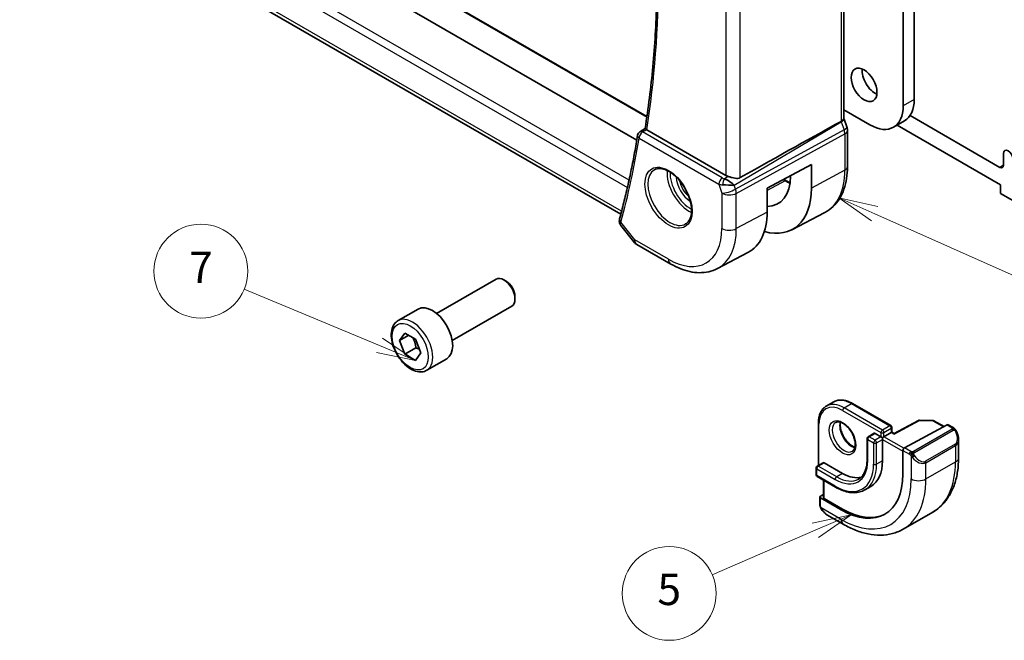
# Model space of a CAD drawing. Units: millimetres. Extents: x 0 to 2972, y 0 to 562.
# Drawn here: x 337 to 431, y 97 to 156 of the extents above; entities that cross this region are included whole.
import ezdxf

# ---------------------------------------------------------------- set-up
doc = ezdxf.new("R2010")
doc.units = ezdxf.units.MM
doc.header["$LTSCALE"] = 1.5
for name, color, linetype, lineweight in [('Symbol (TK)', 100, 'Continuous', 18), ('Visible (ISO)', 7, 'Continuous', 35), ('Visible Narrow (ISO)', 7, 'Continuous', 25)]:
    doc.layers.add(name, color=color, linetype=linetype, lineweight=lineweight)
doc.styles.add('Note Text (TK2)', font='txt')

# ---------------------------------------------------------------- blocks, each defined once
blk = doc.blocks.new('バルーン4')
at = {"layer": 'Symbol (TK)', "color": 100}
for p, q in [((293.613, 99.758), (291.329, 100.775)), ((293.816, 100.215), (291.329, 100.775)), ((291.329, 100.775), (293.41, 99.301)), ((293.613, 99.758), (314.236, 90.572))]:
    blk.add_line(p, q, dxfattribs=at)
at = {"layer": 'Symbol (TK)'}
blk.add_circle((316.966, 89.356), 3, dxfattribs=at)
at = {"layer": 'Symbol (TK)', "color": 7, "insert": (316.966, 89.339), "char_height": 2, "attachment_point": 5, "style": 'Note Text (TK2)'}
blk.add_mtext('4', dxfattribs=at)
blk = doc.blocks.new('バルーン6')
at = {"layer": 'Symbol (TK)', "color": 100}
for p, q in [((292.11, 80.523), (289.617, 79.99)), ((289.815, 79.531), (292.11, 80.523)), ((290.014, 79.072), (292.11, 80.523)), ((289.815, 79.531), (283.23, 76.682))]:
    blk.add_line(p, q, dxfattribs=at)
at = {"layer": 'Symbol (TK)'}
blk.add_circle((280.486, 75.495), 3, dxfattribs=at)
at = {"layer": 'Symbol (TK)', "color": 7, "insert": (280.486, 75.489), "char_height": 2, "attachment_point": 5, "style": 'Note Text (TK2)'}
blk.add_mtext('5', dxfattribs=at)
blk = doc.blocks.new('バルーン7')
at = {"layer": 'Symbol (TK)', "color": 100}
for p, q in [((261.975, 91.344), (253.334, 94.941)), ((261.975, 91.344), (264.283, 90.383)), ((264.283, 90.383), (262.167, 91.806)), ((261.783, 90.882), (264.283, 90.383))]:
    blk.add_line(p, q, dxfattribs=at)
at = {"layer": 'Symbol (TK)'}
blk.add_circle((250.572, 96.091), 3, dxfattribs=at)
at = {"layer": 'Symbol (TK)', "color": 7, "insert": (250.572, 96.073), "char_height": 2, "attachment_point": 5, "style": 'Note Text (TK2)'}
blk.add_mtext('7', dxfattribs=at)

msp = doc.modelspace()

# ---------------------------------------------------------------- linework, layer by layer
at = {"layer": 'Visible (ISO)'}
for p, q in [((421.3991, 147.9965), (421.4013, 183.7696)), ((422.4619, 183.3875), (422.4597, 148.6088)), ((415.7092, 146.7804), (415.7112, 178.6318)), ((395.8722, 144.6908), (340.656, 176.5745)), ((396.8432, 146.9539), (346.2563, 176.1645)), ((394.3431, 137.5924), (337.8711, 170.2012)), ((415.7093, 147.6077), (418.2169, 146.1598)), ((415.7428, 146.7224), (416.0037, 145.9689)), ((421.5278, 146.5491), (420.4671, 145.9367)), ((430.6581, 142.0851), (422.0562, 147.0513)), ((396.1759, 145.5031), (396.6712, 145.827)), ((404.4009, 141.3171), (396.834, 145.6865)), ((416.0627, 145.6254), (416.0625, 142.1495)), ((420.8128, 146.1363), (430.7354, 140.4075)), ((431.0117, 143.4016), (431.0117, 142.2892)), ((408.3643, 140.0901), (412.6088, 142.3753)), ((412.6088, 142.3753), (412.6086, 140.0892)), ((409.9507, 140.9442), (410.1851, 140.8089)), ((410.6093, 141.2436), (410.6093, 141.2988)), ((408.3642, 137.804), (408.3643, 140.0901)), ((430.7354, 140.4075), (430.7354, 139.591)), ((430.7354, 139.591), (432.8567, 138.3662)), ((410.7269, 136.1084), (413.8929, 137.7601)), ((394.3484, 136.5242), (395.5971, 134.938)), ((395.8828, 134.6906), (399.1198, 132.8214)), ((403.6052, 132.3931), (406.527, 133.9174)), ((376.6881, 128.0791), (382.3898, 131.371)), ((383.3567, 131.1715), (383.1398, 131.2967)), ((384.2005, 129.71), (384.2005, 129.4596)), ((373.0015, 127.394), (374.9107, 128.4963)), ((378.1881, 125.481), (383.8898, 128.7729)), ((373.1437, 125.4792), (373.654, 126.2052)), ((374.0276, 125.9895), (373.1437, 125.4792)), ((373.654, 126.2052), (374.6746, 125.6159)), ((374.6746, 125.6159), (375.185, 124.3007)), ((373.654, 124.1639), (373.1437, 125.4792)), ((374.7147, 124.7763), (373.654, 124.1639)), ((374.6746, 123.5747), (373.654, 124.1639)), ((375.185, 124.3007), (374.6746, 123.5747)), ((375.7515, 122.6308), (377.6607, 123.7331)), ((414.0354, 119.1955), (414.7425, 119.6038)), ((416.5427, 119.4452), (420.2197, 117.322)), ((413.2727, 117.5576), (413.2724, 113.509)), ((420.3197, 117.1488), (420.3196, 116.6927)), ((422.8686, 117.8164), (420.5424, 116.5641)), ((421.5211, 115.1964), (425.6192, 117.4027)), ((422.9654, 117.8403), (424.2423, 117.8274)), ((424.3403, 117.8006), (425.3139, 117.2384)), ((425.7227, 117.4106), (426.1916, 117.1398)), ((417.9397, 116.0874), (417.9396, 114.0463)), ((418.6054, 116.5872), (418.0397, 116.2606)), ((418.7054, 116.5773), (419.2711, 116.2507)), ((420.261, 116.6589), (419.5539, 116.2507)), ((420.5424, 116.5641), (420.3196, 116.6927)), ((419.4125, 116.0057), (419.4124, 113.9645)), ((426.7057, 115.9925), (426.7056, 114.25)), ((421.3746, 112.6682), (421.3747, 114.9543)), ((413.0603, 113.2711), (413.0603, 112.618)), ((413.726, 113.7709), (413.1603, 113.4443)), ((413.826, 113.761), (415.5938, 112.7402)), ((413.1603, 112.4447), (414.928, 111.424)), ((413.7673, 112.0942), (413.7672, 110.4265)), ((418.294, 111.4929), (417.7283, 111.1663)), ((413.4136, 109.7639), (413.4137, 110.4731)), ((413.4723, 110.5507), (413.7673, 110.7091)), ((413.4723, 110.3931), (415.4522, 109.2498)), ((415.5936, 109.3258), (413.8258, 110.3466)), ((415.6592, 107.8736), (414.1378, 108.752)), ((421.4097, 107.4027), (424.2381, 109.0357))]:
    msp.add_line(p, q, dxfattribs=at)
for centre, radius, start, end in [((396.4435, 145.0809), 0.5, 123.175155, 170.776739), ((396.3828, 135.5566), 1, 218.210738, 239.996436), ((420.1197, 117.1488), 0.2, 359.996436, 59.996436), ((422.9634, 117.6403), 0.2, 89.420194, 118.297358), ((424.2403, 117.6274), 0.2, 59.996436, 89.420194), ((418.1397, 116.0874), 0.2, 120, 179.996436), ((413.2603, 113.2711), 0.2, 120, 179.996436), ((413.2603, 112.6179), 0.2, 179.996436, 239.996436)]:
    msp.add_arc(centre, radius, start, end, dxfattribs=at)
msp.add_ellipse((417.6514, 149.9972), major_axis=(-0.875, 1.5155), ratio=0.5773503, dxfattribs=at)
for centre, major_axis, ratio, start_param, end_param in [((418.7121, 150.6096), (0.875, -1.5155), 0.5773503, 3.7927301, 5.6320478), ((419.2778, 150.4462), (2.25, -3.8971), 0.5773503, 0, 0.7853263), ((418.2171, 149.8339), (2.25, -3.8971), 0.5773503, 5.4977153, 7.0685116), ((367.7633, 118.5591), (54.8753, 31.6878), 0.0111646, 0.5110514, 0.7987759), ((396.4435, 145.0809), (-0.2736, 0.4185), 0.5735886, 6.280475, 6.2831185), ((397.1882, 145.9029), (0.5035, 0.0084), 0.5941292, 3.7882053, 3.9220662), ((415.2478, 145.7071), (0.7559, 0.2618), 0.2582545, 6.2831208, 6.2831853), ((415.2627, 145.6255), (0.8, 0), 0.5773917, 0, 0.0062303), ((431.4712, 143.1279), (-0.325, 0.5629), 0.5773503, 4.0023307, 7.0528416), ((430.6581, 142.4934), (0.25, -0.433), 0.5773503, 5.4977944, 7.0685835), ((404.6026, 140.3836), (-0.8893, 0.621), 0.3502849, 4.2268562, 5.3332521), ((405.108, 141.7538), (-0.9998, -0.0313), 0.5971759, 0.7667175, 1.0579284), ((406.5498, 143.5877), (2.8705, -4.9718), 0.5773503, 5.9611401, 7.0685116), ((404.6026, 140.3836), (1.0721, -0.04), 0.0094359, 0.9688368, 2.0752326), ((406.5498, 143.5877), (4.2842, -7.4205), 0.5773503, 5.756067, 7.0685116), ((402.4486, 141.2199), (4.1829, -7.2451), 0.5773503, 6.2584901, 7.0685116), ((394.7092, 137.0293), (-0.4824, 0.1315), 0.7086636, 0, 0.0034144), ((383.1398, 130.0719), (-0.75, 1.299), 0.5773503, 3.1415927, 6.2831853), ((383.3567, 130.1972), (-0.5966, 1.0334), 0.5773503, 3.9269908, 5.4977871), ((376.2857, 126.1147), (-1.375, 2.3816), 0.5773503, 3.1415927, 6.2831853), ((425.6192, 117.2394), (0.1054, 0.17), 0.5970929, 0.0187138, 0.8041479), ((418.7054, 116.414), (-0.1, 0.1732), 0.5773503, 5.4977153, 6.2831853), ((419.4125, 116.169), (-0.2, 0.1155), 0.0000311, 0.785345, 1.5707967), ((419.4125, 116.169), (-0.2, -0.1155), 0.0000622, 1.5708097, 2.3562212), ((419.4125, 116.169), (0, -0.2309), 0.0000311, 0.7853444, 1.5707425), ((420.1196, 116.5773), (-0.2, -0.1155), 0.0000622, 2.3562212, 3.1416686), ((420.539, 116.3351), (0.0034, 0.229), 0.0150788, 0.00841, 0.7770241), ((421.5211, 115.0331), (-0.1054, -0.17), 0.5970929, 3.9457406, 5.5165369), ((425.7058, 116.4685), (0.7541, -1.0308), 0.6370674, 0.7164046, 0.7187608), ((413.826, 113.5977), (-0.1, 0.1732), 0.5773503, 5.4977153, 6.2831853), ((415.594, 116.1694), (2.7, -4.6765), 0.5773503, 0, 0.7853263), ((415.4526, 116.0877), (4.1875, -7.253), 0.5773503, 5.4977153, 7.0685116), ((415.594, 116.1694), (2.1, -3.6373), 0.5773503, 5.4977153, 6.1447251), ((413.6137, 110.469), (-0.2, 0.0059), 0.556902, 5.5141005, 7.0848968), ((413.9672, 110.4225), (-0.2, 0.0059), 0.556902, 0.0162775, 0.8017115), ((414.2379, 109.849), (0.5155, -1.1686), 0.637066, 5.5642352, 5.5667994), ((415.594, 116.1694), (4.191, -7.259), 0.5773503, 5.4977153, 6.2416189)]:
    msp.add_ellipse(centre, major_axis=major_axis, ratio=ratio, start_param=start_param, end_param=end_param, dxfattribs=at)
for points, knots in [([(396.671, 145.8256), (396.9788, 147.756), (397.2258, 149.7341), (397.5971, 153.7767), (397.7212, 155.8412), (397.846, 160.0475), (397.8467, 162.1892), (397.7242, 166.5402), (397.6012, 168.7495), (397.253, 172.9694), (397.0412, 174.9738), (396.7815, 176.9972)], [6.11621454, 6.11621454, 6.11621454, 6.11621454, 6.18290042, 6.18290042, 6.2495863, 6.2495863, 6.31627218, 6.31627218, 6.38295806, 6.38295806, 6.44200616, 6.44200616, 6.44200616, 6.44200616]), ([(415.4542, 146.4978), (415.4543, 146.4979), (415.4545, 146.4979), (415.4546, 146.498), (415.4547, 146.4981), (415.4548, 146.4981)], [0.00000381726, 0.00000381726, 0.00000381726, 0.00000381726, 0.00005304002, 0.00005304002, 0.0001849746, 0.0001849746, 0.0001849746, 0.0001849746]), ([(415.4548, 146.4981), (415.5021, 146.5241), (415.5439, 146.5511), (415.614, 146.6071), (415.6424, 146.6358), (415.6842, 146.6925), (415.7093, 146.7355), (415.7092, 146.7804)], [-0.134531337, -0.134531337, -0.134531337, -0.134531337, -0.106719656, -0.106719656, -0.079245283, -0.079245283, -0.052321699, -0.052321699, -0.052321699, -0.052321699]), ([(396.7894, 145.716), (396.7683, 145.732), (396.7501, 145.7462), (396.7192, 145.7714), (396.7067, 145.7823), (396.6818, 145.8059), (396.67, 145.8197), (396.671, 145.8256)], [0, 0, 0, 0, 0.010390389, 0.010390389, 0.020991092, 0.020991092, 0.03784757, 0.03784757, 0.03784757, 0.03784757]), ([(395.95, 145.161), (395.86, 144.6071), (395.7651, 144.0571), (395.5651, 142.9652), (395.4601, 142.4233), (395.2402, 141.3479), (395.1253, 140.8143), (394.8855, 139.7556), (394.7607, 139.2306), (394.5012, 138.1891), (394.3664, 137.6728), (394.2268, 137.1608)], [0.16970791, 0.16970791, 0.16970791, 0.16970791, 0.188877056, 0.188877056, 0.208046201, 0.208046201, 0.227215346, 0.227215346, 0.246384491, 0.246384491, 0.265553636, 0.265553636, 0.265553636, 0.265553636]), ([(397.5545, 141.8584), (397.7152, 141.9511), (397.9071, 141.9938), (398.3232, 141.965), (398.5392, 141.906), (398.9781, 141.6988), (399.1998, 141.555), (399.6328, 141.1942), (399.844, 140.9772), (400.2333, 140.4903), (400.4112, 140.2203), (400.714, 139.6557), (400.8388, 139.3612), (401.0222, 138.78), (401.081, 138.4933), (401.1285, 137.9594), (401.1177, 137.7121), (401.0329, 137.2807), (400.9589, 137.0975), (400.776, 136.8272), (400.6731, 136.7307), (400.5545, 136.6622)], [3.926919, 3.926919, 3.926919, 3.926919, 4.2977872, 4.2977872, 4.621423, 4.621423, 4.930399, 4.930399, 5.2402, 5.2402, 5.5518322, 5.5518322, 5.8639706, 5.8639706, 6.1750758, 6.1750758, 6.4841726, 6.4841726, 6.7949018, 6.7949018, 7.0685116, 7.0685116, 7.0685116, 7.0685116]), ([(416.0625, 142.1495), (416.0625, 141.7628), (416.0353, 141.3873), (415.9241, 140.6663), (415.8401, 140.3208), (415.6121, 139.6686), (415.468, 139.3619), (415.1181, 138.7992), (414.912, 138.5432), (414.4421, 138.098), (414.1783, 137.9089), (413.8929, 137.7601)], [0, 0, 0, 0, 0.16200431, 0.16200431, 0.32400862, 0.32400862, 0.48601294, 0.48601294, 0.64801725, 0.64801725, 0.81002156, 0.81002156, 0.81002156, 0.81002156]), ([(405.7899, 141.103), (405.7239, 141.066), (405.6453, 141.0426), (405.4736, 141.0258), (405.3799, 141.0329), (405.2013, 141.06), (405.1012, 141.083), (404.9019, 141.1366), (404.8027, 141.1668), (404.6875, 141.2019), (404.6605, 141.2101), (404.6336, 141.2182)], [-0.27514088, -0.27514088, -0.27514088, -0.27514088, -0.24821122, -0.24821122, -0.21995199, -0.21995199, -0.19110292, -0.19110292, -0.16225385, -0.16225385, -0.15344459, -0.15344459, -0.15344459, -0.15344459]), ([(394.3458, 136.5275), (394.2972, 136.5879), (394.2563, 136.6594), (394.2046, 136.8118), (394.1932, 136.8945), (394.1966, 136.9734)], [0.001002387, 0.001002387, 0.001002387, 0.001002387, 0.026322075, 0.026322075, 0.051848293, 0.051848293, 0.051848293, 0.051848293]), ([(399.1198, 132.8214), (399.4169, 132.6498), (399.7184, 132.5018), (400.3266, 132.2583), (400.6334, 132.1628), (401.2481, 132.0308), (401.5562, 131.9943), (402.1667, 131.9879), (402.4693, 132.0182), (403.0559, 132.1515), (403.3397, 132.2546), (403.6052, 132.3931)], [4.71238898, 4.71238898, 4.71238898, 4.71238898, 4.86454393, 4.86454393, 5.01669889, 5.01669889, 5.16885384, 5.16885384, 5.32100879, 5.32100879, 5.47316375, 5.47316375, 5.47316375, 5.47316375]), ([(375.7515, 122.6308), (375.6031, 122.5452), (375.4351, 122.4948), (375.0724, 122.4647), (374.877, 122.4904), (374.4639, 122.6172), (374.2461, 122.7278), (373.8196, 123.0225), (373.6115, 123.2092), (373.2302, 123.6349), (373.0569, 123.8735), (372.76, 124.3792), (372.6363, 124.6461), (372.4497, 125.1852), (372.387, 125.4572), (372.3322, 125.9836), (372.3403, 126.2378), (372.4361, 126.698), (372.5221, 126.906), (372.7459, 127.2071), (372.865, 127.3152), (373.0015, 127.394)], [2.3561945, 2.3561945, 2.3561945, 2.3561945, 2.6219889, 2.6219889, 2.9116134, 2.9116134, 3.2397083, 3.2397083, 3.5784192, 3.5784192, 3.9145523, 3.9145523, 4.2491117, 4.2491117, 4.5850272, 4.5850272, 4.9236794, 4.9236794, 5.2532791, 5.2532791, 5.4977871, 5.4977871, 5.4977871, 5.4977871]), ([(413.2727, 117.5576), (413.2727, 117.7035), (413.2826, 117.8447), (413.3229, 118.1147), (413.3532, 118.2436), (413.4346, 118.4858), (413.4857, 118.5993), (413.6088, 118.8071), (413.6808, 118.9015), (413.8444, 119.0671), (413.936, 119.1381), (414.0354, 119.1955)], [1.57079633, 1.57079633, 1.57079633, 1.57079633, 1.72786159, 1.72786159, 1.88492686, 1.88492686, 2.04199213, 2.04199213, 2.1990574, 2.1990574, 2.35612267, 2.35612267, 2.35612267, 2.35612267]), ([(416.5427, 119.4452), (416.4164, 119.5181), (416.2891, 119.5802), (416.0351, 119.6804), (415.9083, 119.7186), (415.6578, 119.7693), (415.5339, 119.7817), (415.2923, 119.7791), (415.1745, 119.7639), (414.9494, 119.705), (414.842, 119.6612), (414.7425, 119.6038)], [3.14159265, 3.14159265, 3.14159265, 3.14159265, 3.29868665, 3.29868665, 3.45578065, 3.45578065, 3.61287465, 3.61287465, 3.76996864, 3.76996864, 3.92706264, 3.92706264, 3.92706264, 3.92706264]), ([(414.9354, 117.6367), (415.0221, 117.6867), (415.1302, 117.7071), (415.3645, 117.6713), (415.4757, 117.6335), (415.7028, 117.5127), (415.8179, 117.4319), (416.0434, 117.2324), (416.1538, 117.1134), (416.3571, 116.8482), (416.4498, 116.7019), (416.6067, 116.3978), (416.6707, 116.2402), (416.7635, 115.9319), (416.7923, 115.7813), (416.8139, 115.5048), (416.8071, 115.3788), (416.7635, 115.1629), (416.7269, 115.0738), (416.6397, 114.9429), (416.5911, 114.8975), (416.5354, 114.8654)], [2.3561227, 2.3561227, 2.3561227, 2.3561227, 2.7894047, 2.7894047, 3.1025737, 3.1025737, 3.4014843, 3.4014843, 3.7034798, 3.7034798, 4.0086123, 4.0086123, 4.314383, 4.314383, 4.6180705, 4.6180705, 4.9179134, 4.9179134, 5.2195473, 5.2195473, 5.4977153, 5.4977153, 5.4977153, 5.4977153]), ([(415.396, 117.6554), (415.382, 117.5913), (415.3732, 117.5203), (415.3663, 117.3184), (415.3787, 117.1783), (415.4387, 116.8832), (415.4866, 116.7281), (415.6146, 116.4195), (415.6949, 116.2661), (415.8798, 115.9782), (415.9843, 115.8439), (416.2049, 115.6094), (416.3209, 115.5092), (416.5495, 115.3522), (416.6621, 115.2951), (416.7715, 115.2583), (416.7767, 115.2566), (416.7819, 115.2549)], [4.491644, 4.491644, 4.491644, 4.491644, 4.6735137, 4.6735137, 4.9724243, 4.9724243, 5.2744198, 5.2744198, 5.5795523, 5.5795523, 5.885323, 5.885323, 6.1890105, 6.1890105, 6.4888534, 6.4888534, 6.5040739, 6.5040739, 6.5040739, 6.5040739]), ([(426.1916, 117.1398), (426.2121, 117.128), (426.2308, 117.1154), (426.2697, 117.0877), (426.2906, 117.0719), (426.3322, 117.0353), (426.3529, 117.014), (426.3726, 116.9908)], [0, 0, 0, 0, 0.0078072, 0.0078072, 0.016643483, 0.016643483, 0.025839205, 0.025839205, 0.025839205, 0.025839205]), ([(426.3726, 116.9908), (426.3794, 116.983), (426.3862, 116.9747), (426.402, 116.9547), (426.4108, 116.9426), (426.4446, 116.8932), (426.4675, 116.8543), (426.5003, 116.7929), (426.5113, 116.7708), (426.5219, 116.7486)], [0, 0, 0, 0, 0.003167889, 0.003167889, 0.007658039, 0.007658039, 0.021147317, 0.021147317, 0.028547772, 0.028547772, 0.028547772, 0.028547772]), ([(426.522, 116.7484), (426.6041, 116.5769), (426.6639, 116.3921), (426.7005, 116.1419), (426.7059, 116.075), (426.7059, 116.0091)], [0, 0, 0, 0, 0.057112821, 0.057112821, 0.077766829, 0.077766829, 0.077766829, 0.077766829]), ([(426.7056, 114.25), (426.7056, 113.7986), (426.6749, 113.3595), (426.549, 112.5148), (426.4538, 112.109), (426.1955, 111.3404), (426.0323, 110.9774), (425.6354, 110.307), (425.4014, 109.9998), (424.8664, 109.4584), (424.5653, 109.2246), (424.2381, 109.0357)], [4.71238898, 4.71238898, 4.71238898, 4.71238898, 4.86945425, 4.86945425, 5.02651952, 5.02651952, 5.18358478, 5.18358478, 5.34065005, 5.34065005, 5.49771532, 5.49771532, 5.49771532, 5.49771532]), ([(417.9396, 114.0463), (417.9396, 113.8672), (417.9274, 113.6964), (417.8795, 113.3755), (417.8439, 113.2255), (417.7514, 112.9502), (417.6945, 112.8249), (417.5622, 112.6013), (417.4867, 112.503), (417.3195, 112.3339), (417.2278, 112.2629), (417.1283, 112.2055)], [4.71238898, 4.71238898, 4.71238898, 4.71238898, 4.86945425, 4.86945425, 5.02651952, 5.02651952, 5.18358478, 5.18358478, 5.34065005, 5.34065005, 5.49771532, 5.49771532, 5.49771532, 5.49771532]), ([(414.928, 111.424), (415.1284, 111.3083), (415.3298, 111.2102), (415.7301, 111.0523), (415.9291, 110.9924), (416.3205, 110.9132), (416.5129, 110.894), (416.8865, 110.8981), (417.0676, 110.9215), (417.4127, 111.0117), (417.5765, 111.0786), (417.7283, 111.1663)], [0, 0, 0, 0, 0.157094, 0.157094, 0.314188, 0.314188, 0.47128199, 0.47128199, 0.62837599, 0.62837599, 0.78546999, 0.78546999, 0.78546999, 0.78546999]), ([(413.4522, 109.5324), (413.4434, 109.5571), (413.4361, 109.5818), (413.4247, 109.6332), (413.421, 109.6601), (413.4156, 109.7116), (413.4136, 109.737), (413.4136, 109.7639)], [0, 0, 0, 0, 0.007933044, 0.007933044, 0.016961992, 0.016961992, 0.0258659, 0.0258659, 0.0258659, 0.0258659]), ([(413.5874, 109.282), (413.5608, 109.3209), (413.5354, 109.3609), (413.5008, 109.423), (413.4897, 109.4442), (413.4744, 109.4766), (413.4695, 109.4876), (413.4604, 109.5098), (413.4562, 109.5213), (413.4522, 109.5324)], [0, 0, 0, 0, 0.01416011, 0.01416011, 0.021332506, 0.021332506, 0.02493365, 0.02493365, 0.028543509, 0.028543509, 0.028543509, 0.028543509]), ([(414.1354, 108.7532), (414.0292, 108.8145), (413.9295, 108.8935), (413.7463, 109.0721), (413.6616, 109.1738), (413.5874, 109.282)], [0, 0, 0, 0, 0.038396874, 0.038396874, 0.07783224, 0.07783224, 0.07783224, 0.07783224]), ([(421.4097, 107.4027), (421.0824, 107.2138), (420.7294, 107.0699), (419.9929, 106.8772), (419.6097, 106.8283), (418.8306, 106.8198), (418.4345, 106.86), (417.6395, 107.0207), (417.2405, 107.1412), (416.4458, 107.4548), (416.0502, 107.6478), (415.6592, 107.8736)], [5.49771532, 5.49771532, 5.49771532, 5.49771532, 5.65480932, 5.65480932, 5.81190331, 5.81190331, 5.96899731, 5.96899731, 6.12609131, 6.12609131, 6.28318531, 6.28318531, 6.28318531, 6.28318531])]:
    msp.add_open_spline(points, degree=3, knots=knots, dxfattribs=at)
for points in [[(415.7092, 146.804), (415.7212, 146.7767), (415.7322, 146.7489), (415.7419, 146.7208)], [(416.0038, 145.9689), (416.0417, 145.8595), (416.0624, 145.7433), (416.0624, 145.6283)], [(410.1851, 140.8089), (410.3135, 140.7347), (410.4417, 140.6676), (410.5689, 140.6077)], [(394.1966, 136.9734), (394.1992, 137.032), (394.2087, 137.0899), (394.2234, 137.1467)], [(413.4136, 109.7639), (413.4136, 109.7639), (413.4136, 109.7639), (413.4136, 109.7639)]]:
    msp.add_open_spline(points, degree=3, dxfattribs=at)
for points, weights in [([(374.4029, 125.7728), (374.6316, 125.3488), (374.7147, 124.7763)], [1.05886467072, 1.11516383842, 1]), ([(374.7147, 124.7763), (374.8997, 124.7174), (375.0478, 124.6542)], [1, 1.03917061523, 1.05850500864])]:
    msp.add_rational_spline(points, weights, degree=2, dxfattribs=at)
at = {"layer": 'Visible Narrow (ISO)'}
for p, q in [((415.4568, 178.357), (415.4548, 146.4981)), ((346.0419, 176.2262), (396.8348, 146.8967)), ((336.7406, 173.7933), (394.9781, 140.1649)), ((395.1367, 140.8754), (337.0099, 174.4397)), ((404.4028, 172.7676), (404.4009, 141.3171)), ((405.7899, 141.103), (405.792, 173.3453)), ((394.4205, 137.8859), (337.4563, 170.7789)), ((422.4597, 148.6088), (421.3991, 147.9965)), ((405.2101, 140.3693), (415.4728, 146.4491)), ((415.4728, 146.4491), (415.7337, 145.6956)), ((396.4312, 145.4817), (396.7894, 145.716)), ((404.0661, 141.0731), (396.4312, 145.4817)), ((415.7337, 145.6956), (405.3371, 140.0026)), ((396.09, 144.8768), (403.7249, 140.4681)), ((405.4116, 139.5946), (415.8083, 145.2876)), ((415.8083, 145.2876), (415.8081, 141.8117)), ((415.8081, 141.8117), (412.6086, 140.0892)), ((431.0117, 142.2892), (430.6581, 142.0851)), ((404.1432, 140.729), (404.1432, 140.729)), ((404.6336, 141.2182), (404.2622, 140.9982)), ((404.4589, 140.9112), (404.4578, 140.9106)), ((410.09, 140.8017), (408.3643, 139.875)), ((409.8951, 140.9143), (410.09, 140.8017)), ((403.7249, 140.4681), (404.0225, 139.6087)), ((403.7253, 140.4877), (403.7253, 140.4877)), ((404.1551, 140.4095), (404.1552, 140.4095)), ((405.1889, 140.3904), (405.1889, 140.3904)), ((405.1889, 140.3702), (405.1889, 140.3702)), ((405.3371, 140.0026), (405.2101, 140.3693)), ((404.0225, 139.6087), (404.0223, 136.2284)), ((405.4114, 136.2143), (405.4116, 139.5946)), ((408.3642, 137.804), (405.4114, 136.2143)), ((395.6757, 135.1483), (394.3557, 136.8252)), ((398.9127, 133.2792), (395.6757, 135.1483)), ((415.7356, 119.027), (416.4427, 119.4353)), ((419.4126, 116.9038), (415.7356, 119.027)), ((416.4427, 119.4353), (420.1197, 117.3121)), ((415.5942, 118.7821), (419.2711, 116.6589)), ((413.331, 113.5429), (413.3313, 117.476)), ((420.1197, 117.3121), (419.4126, 116.9038)), ((419.554, 116.6589), (420.2611, 117.0671)), ((420.2611, 117.0671), (420.261, 116.6589)), ((420.539, 116.4984), (422.9634, 117.8036)), ((422.9634, 117.8036), (424.2403, 117.7907)), ((424.2403, 117.7907), (425.2533, 117.2057)), ((425.6192, 117.4027), (426.0916, 117.1299)), ((418.1397, 116.2507), (418.7054, 116.5773)), ((418.7054, 115.9241), (418.1397, 116.2507)), ((419.2711, 116.2507), (418.7054, 115.9241)), ((419.2711, 116.6589), (419.2711, 116.2507)), ((419.5539, 116.2507), (419.554, 116.6589)), ((421.4609, 115.1495), (419.5539, 116.2507)), ((420.261, 116.6589), (420.539, 116.4984)), ((426.0897, 116.9888), (422.3763, 114.8448)), ((422.4763, 114.7393), (426.1897, 116.8832)), ((417.9982, 113.9646), (417.9983, 116.0058)), ((417.9983, 116.0058), (418.564, 115.6791)), ((418.564, 115.6791), (418.5639, 113.638)), ((418.8467, 113.6379), (418.8468, 115.6791)), ((418.8468, 115.6791), (419.4125, 116.0057)), ((419.4125, 116.0057), (421.3747, 114.8727)), ((422.1318, 114.8438), (421.5211, 115.1964)), ((426.3714, 115.5464), (423.543, 113.9135)), ((423.5844, 113.7741), (426.4128, 115.4071)), ((426.4128, 115.4071), (426.4127, 113.8418)), ((421.3747, 114.9543), (421.9904, 114.5988)), ((422.1702, 114.4181), (422.1701, 112.2088)), ((413.2603, 113.4344), (413.826, 113.761)), ((415.0281, 112.4136), (413.2603, 113.4344)), ((419.4124, 113.9645), (418.8467, 113.6379)), ((423.5843, 112.2088), (426.4127, 113.8418)), ((423.5843, 112.2088), (423.5844, 113.7741)), ((413.1189, 112.5363), (413.1189, 113.1895)), ((413.1189, 113.1895), (414.8867, 112.1687)), ((414.8866, 111.5155), (413.1189, 112.5363)), ((415.5938, 112.7402), (415.0281, 112.4136)), ((413.8258, 110.3466), (413.8259, 112.0604)), ((413.4722, 109.6823), (413.4723, 110.3931)), ((415.4521, 108.3313), (413.5387, 109.4362)), ((415.4522, 109.2498), (415.5936, 109.3258))]:
    msp.add_line(p, q, dxfattribs=at)
for centre, major_axis, ratio, start_param, end_param in [((314.1941, 209.3271), (-59.2437, 102.6131), 0.5773503, 3.7615924, 4.0863496), ((414.8603, 146.4604), (0.5078, -0.8615), 0.5509809, 1.244268, 1.2980701), ((414.9868, 146.4606), (0.7559, 0.2618), 0.2582545, 5.3180162, 6.2771878), ((396.4435, 145.0809), (0.25, 0.433), 0.5773088, 0.8203407, 2.3562304), ((396.4435, 145.0809), (-0.2736, 0.4185), 0.5735886, 5.4662655, 6.280475), ((415.2478, 145.7071), (0.7559, 0.2618), 0.2582545, 5.3180162, 6.2831208), ((415.1212, 145.7071), (0.4842, -0.875), 0.5571968, 0.7957543, 1.2591143), ((415.2627, 145.6255), (0.8, 0), 0.5773917, 5.4629165, 6.2831853), ((313.487, 208.9189), (-59.2612, 102.6433), 0.5773503, 3.6613654, 3.7572111), ((396.4435, 145.0809), (-0.4935, 0.0801), 0.6666013, 0, 0.885981), ((399.0545, 139.2603), (1.5, -2.5981), 0.5773503, 3.1415927, 6.2831853), ((400.893, 140.3217), (1.5, -2.5981), 0.5773503, 3.8243959, 5.6003821), ((401.0344, 140.4034), (-1.4, 2.4249), 0.5773503, 0.7447784, 2.3968142), ((409.6414, 145.3726), (4.3605, -7.5527), 0.5773503, 6.2584901, 7.0685116), ((415.2625, 142.1496), (0.8, 0), 0.5773917, 5.4629165, 6.2831853), ((401.0344, 140.4034), (0.975, -1.6887), 0.5773503, 3.952955, 5.471823), ((401.1758, 140.485), (-0.875, 1.5155), 0.5773503, 1.0474136, 2.094179), ((404.0784, 140.6722), (-0.25, -0.433), 0.5773088, 3.9619333, 5.4978231), ((404.4135, 141.2951), (-0.5257, 0.0391), 0.6010133, 0.8944624, 1.3239564), ((404.2746, 140.5974), (-0.1113, -0.4875), 0.3211183, 3.8239002, 5.1750948), ((410.0851, 140.6357), (0.1, 0.1732), 0.5773088, 0, 0.7505275), ((410.0903, 145.6318), (2.9579, -5.1232), 0.5773503, 5.4977153, 5.610863), ((404.4258, 140.8942), (0.9957, 0.1722), 0.453582, 3.8561891, 4.2856831), ((404.7296, 140.0169), (-0.9449, -0.3273), 0.2582545, 0.6405338, 2.1764235), ((404.7296, 140.0169), (0.4803, -0.8771), 0.5520751, 0.7982438, 1.2616038), ((404.7296, 140.0169), (1, -0.0001), 0.5773917, 3.9270267, 5.4629165), ((394.6961, 136.9516), (-0.4995, 0.0217), 0.8259523, 6.2827263, 7.0053856), ((394.7092, 137.0293), (-0.4824, 0.1315), 0.7086636, 0.0034144, 0.958451), ((395.0627, 137.2554), (0.7314, 0.7096), 0.2948877, 2.4848341, 2.7223948), ((398.9131, 139.1786), (3.6128, -6.2575), 0.5773503, 5.4977153, 7.0685116), ((399.5955, 139.5726), (4.1125, -7.123), 0.5773503, 6.2584901, 7.0685116), ((404.7294, 136.6366), (-1, 0.0001), 0.5773917, 0.7854341, 2.3213238), ((396.3828, 135.5566), (-0.7857, -0.6186), 0.1979726, 5.6533543, 6.2831853), ((396.3828, 135.5566), (-0.5001, -0.866), 0.5773088, 5.4978231, 6.2831853), ((399.6198, 133.6874), (-0.5001, -0.866), 0.5773088, 5.4978231, 6.2831853), ((374.3765, 125.0124), (1.375, -2.3816), 0.5773503, 0, 3.1415927), ((416.4425, 116.6593), (-1.7, 2.9445), 0.5773503, 5.4977153, 6.2831853), ((415.594, 116.1694), (-1.6, 2.7713), 0.5773503, 5.4977153, 7.0685116), ((415.7354, 116.251), (-1.7, 2.9445), 0.5773503, 5.4977153, 6.2831853), ((415.7356, 118.8637), (-0.1, -0.1732), 0.5773088, 3.9270267, 5.4978231), ((416.4427, 119.272), (0.1, 0.1732), 0.5773088, 0, 0.7854341), ((413.4727, 117.5576), (-0.2, 0), 0.5773917, 0, 0.7854341), ((415.7354, 116.251), (0.8, -1.3856), 0.5773503, 3.1415927, 6.2831853), ((416.4425, 116.6593), (0.8, -1.3856), 0.5773503, 3.6302524, 5.7945255), ((420.1197, 117.1488), (0.1, 0.1732), 0.5773088, 0, 0.7854341), ((420.1197, 117.1488), (0.1, -0.1732), 0.5773503, 0.7853263, 2.3561227), ((420.1197, 117.1488), (0.2, 0), 0.5773917, 5.4978231, 6.2831853), ((422.9634, 117.6403), (-0.0948, 0.1761), 0.5568508, 5.5145711, 6.2831853), ((422.9634, 117.6403), (0.002, 0.2), 0.01422, 0, 0.615602), ((424.2403, 117.6274), (0.002, 0.2), 0.01422, 0, 0.615602), ((424.2403, 117.6274), (0.1, 0.1732), 0.5773088, 0, 0.7854341), ((426.0916, 116.9666), (0.1, 0.1732), 0.5773088, 0.0000359, 0.7854341), ((418.1397, 116.0874), (-0.2, 0), 0.5773917, 0, 0.7854341), ((418.1397, 116.0874), (0.1, 0.1732), 0.5773088, 0.7854341, 2.3562304), ((418.1397, 116.0874), (-0.1, 0.1732), 0.5773503, 5.4977153, 6.2831853), ((419.4125, 116.7405), (-0.1, -0.1732), 0.5773088, 3.9270267, 5.4978231), ((419.4125, 116.7405), (0.2, 0), 0.5773917, 3.9270267, 5.4978231), ((419.4125, 116.7405), (-0.1, 0.1732), 0.5773503, 3.926919, 5.4977153), ((426.0897, 116.8255), (-0.1, 0.1732), 0.5773503, 5.1050162, 5.4977153), ((426.0897, 116.8255), (-0.1, 0.1732), 0.5773503, 4.7123172, 5.1050162), ((425.8058, 116.5263), (0.5656, -0.9798), 0.5773503, 0.0000359, 1.4375697), ((426.3416, 116.6621), (0.1804, 0.0863), 0.0544259, 0.2190663, 0.957419), ((426.3416, 116.6621), (0.1804, 0.0863), 0.0544259, 0.0018566, 0.2190663), ((418.7054, 115.7608), (-0.1, -0.1732), 0.5773088, 3.9270267, 5.4978231), ((418.7054, 115.7608), (0.2, 0), 0.5773917, 3.9270267, 5.4978231), ((418.7054, 115.7608), (-0.1, 0.1732), 0.5773503, 3.926919, 5.4977153), ((426.2714, 115.4887), (0.1, -0.1732), 0.5773503, 0.7853263, 1.5707245), ((425.7058, 116.4685), (0.7541, -1.0308), 0.6370674, 6.2142276, 6.9995899), ((422.1318, 114.6805), (0.1, 0.1732), 0.5773088, 1.5708322, 2.3562304), ((422.1318, 114.6805), (0.1, 0.1732), 0.5773088, 0.7854341, 1.5708322), ((422.3918, 114.3817), (-0.165, -0.1131), 0.0545427, 0.7074592, 1.4458119), ((422.8773, 114.8356), (0.7541, -1.0308), 0.6370674, 4.7766938, 6.2142276), ((422.3763, 114.6815), (0.1, -0.1732), 0.5773503, 1.9634236, 2.3561227), ((422.3918, 114.3817), (-0.165, -0.1131), 0.0545427, 1.4458119, 2.1841646), ((422.3763, 114.6815), (0.1, -0.1732), 0.5773503, 1.5707245, 1.9634236), ((422.9774, 114.8933), (0.5656, -0.9798), 0.5773503, 4.8456874, 6.2832212), ((425.7056, 114.2501), (1, -0.0001), 0.5773917, 5.4978231, 6.2831853), ((413.2603, 113.2711), (-0.2, 0), 0.5773917, 0, 0.7854341), ((413.2603, 113.2711), (0.1, 0.1732), 0.5773088, 0.7854341, 2.3562304), ((413.2603, 113.2711), (-0.1, 0.1732), 0.5773503, 5.4977153, 6.2831853), ((414.8869, 115.7612), (2.6, -4.5033), 0.5773503, 5.4977153, 7.0685116), ((414.8869, 115.7612), (2.2, -3.8105), 0.5773503, 5.4977153, 7.0685116), ((415.0283, 115.8428), (2.7, -4.6765), 0.5773503, 0, 0.7853263), ((418.1396, 114.0463), (-0.2, 0), 0.5773917, 0, 0.7854341), ((418.7053, 113.7196), (-0.2, 0), 0.5773917, 0.7854341, 2.3562304), ((423.443, 113.8557), (0.1, -0.1732), 0.5773503, 0.7853263, 1.5707245), ((418.9881, 118.129), (5.25, -9.0933), 0.5773503, 0, 0.7853263), ((413.2603, 112.6179), (-0.2, 0), 0.5773917, 0, 0.7854341), ((413.2603, 112.6179), (-0.1, -0.1732), 0.5773088, 5.4978231, 6.2831853), ((415.0281, 112.2503), (-0.1, -0.1732), 0.5773088, 3.9270267, 5.4978231), ((415.0283, 115.8428), (2.1, -3.6373), 0.5773503, 5.4977153, 6.2831853), ((415.0281, 111.5972), (-0.1, -0.1732), 0.5773088, 5.4978231, 6.2831853), ((415.4526, 116.0877), (4.75, -8.2272), 0.5773503, 5.4977153, 7.0685116), ((416.1597, 116.496), (5.25, -9.0933), 0.5773503, 0, 0.7853263), ((422.8772, 112.6171), (1, -0.0001), 0.5773917, 3.9270267, 5.4978231), ((413.6136, 109.7639), (-0.2, 0), 0.5773917, 0.0000359, 0.7854341), ((413.7524, 109.3951), (-0.165, -0.1131), 0.0545427, 0.0000935, 0.5192773), ((414.2379, 109.849), (0.5155, -1.1686), 0.637066, 4.9146998, 5.5642352), ((416.1592, 108.7396), (-0.5001, -0.866), 0.5773088, 5.4978231, 6.2831853)]:
    msp.add_ellipse(centre, major_axis=major_axis, ratio=ratio, start_param=start_param, end_param=end_param, dxfattribs=at)
for centre, major_axis in [((398.9131, 139.1786), (-1.6, 2.7713)), ((374.1643, 124.8899), (1.225, -2.1218)), ((415.594, 116.1694), (0.9, -1.5588))]:
    msp.add_ellipse(centre, major_axis=major_axis, ratio=0.5773503, dxfattribs=at)
for points in [[(394.348, 136.5244), (394.3108, 136.5718), (394.2949, 136.6288), (394.3094, 136.6951)], [(426.3445, 117.0068), (426.3328, 117.0094), (426.3056, 117.0102), (426.2282, 116.9903), (426.1697, 116.96), (426.1438, 116.9451)], [(426.3445, 117.0068), (426.328, 117.0203), (426.2955, 117.0414), (426.2239, 117.0619), (426.1717, 117.0622), (426.1484, 117.0596)], [(426.3445, 117.0068), (426.3416, 117.0133), (426.3341, 117.0263), (426.316, 117.0478), (426.287, 117.0743), (426.2416, 117.1083), (426.2088, 117.1299), (426.1916, 117.1398)], [(426.3445, 117.0068), (426.3493, 116.996), (426.3547, 116.9749), (426.3456, 116.9301), (426.332, 116.8932), (426.325, 116.8746)], [(426.3445, 117.0068), (426.3544, 116.9987), (426.374, 116.9805), (426.4051, 116.9435), (426.441, 116.8909), (426.4833, 116.8187), (426.5055, 116.7723), (426.5167, 116.7485)], [(422.2403, 114.6369), (422.2318, 114.6388), (422.2146, 114.6432), (422.1868, 114.6526), (422.155, 114.666), (422.1166, 114.6855), (422.073, 114.7118), (422.0461, 114.7299), (422.0318, 114.7382)], [(422.2403, 114.6369), (422.227, 114.6199), (422.2031, 114.5867), (422.1659, 114.5182), (422.1434, 114.4756), (422.1363, 114.4596)], [(422.2403, 114.6369), (422.2366, 114.6577), (422.2331, 114.6957), (422.2391, 114.7611), (422.2497, 114.7975), (422.2541, 114.8109)], [(422.2403, 114.6369), (422.246, 114.6442), (422.258, 114.6587), (422.2781, 114.6812), (422.3017, 114.7053), (422.3302, 114.7315), (422.3638, 114.7588), (422.3984, 114.7828), (422.4193, 114.7948), (422.4304, 114.8012)], [(422.2403, 114.6369), (422.2574, 114.6331), (422.29, 114.6277), (422.3523, 114.6239), (422.3968, 114.6205), (422.4164, 114.6172)], [(422.2403, 114.6369), (422.2419, 114.628), (422.2458, 114.6097), (422.2545, 114.5792), (422.2674, 114.544), (422.2861, 114.5019), (422.3125, 114.4526), (422.3446, 114.4023), (422.3661, 114.3738), (422.3774, 114.3586)]]:
    msp.add_open_spline(points, degree=3, dxfattribs=at)
for points, knots in [([(426.1484, 117.0596), (426.1482, 117.0501), (426.1453, 117.0404), (426.14, 117.0314), (426.1348, 117.0226), (426.1274, 117.0145), (426.1184, 117.0074), (426.1173, 117.0065), (426.1162, 117.0057), (426.1151, 117.0049), (426.1071, 116.9989), (426.0981, 116.9937), (426.0897, 116.9888)], [0.5, 0.5, 0.5, 0.5, 0.6699894, 0.6699894, 0.6699894, 0.83656608, 0.83656608, 0.83656608, 0.85622576, 0.85622576, 0.85622576, 1, 1, 1, 1]), ([(426.0916, 117.1299), (426.0973, 117.1267), (426.1031, 117.1233), (426.1088, 117.1195), (426.1143, 117.1158), (426.1198, 117.1117), (426.1248, 117.1072), (426.1297, 117.1026), (426.1342, 117.0977), (426.1378, 117.0926), (426.1414, 117.0874), (426.1442, 117.082), (426.146, 117.0766), (426.1478, 117.0709), (426.1486, 117.0652), (426.1484, 117.0596)], [0, 0, 0, 0, 0.10026775, 0.10026775, 0.10026775, 0.19847065, 0.19847065, 0.19847065, 0.29651622, 0.29651622, 0.29651622, 0.39628078, 0.39628078, 0.39628078, 0.5, 0.5, 0.5, 0.5]), ([(426.3445, 117.0068), (426.3562, 117.0041), (426.3652, 116.9994), (426.3726, 116.9908), (426.3726, 116.9908)], [0, 0, 0, 0, 0.33333333, 0.33441343, 0.33441343, 0.33441343, 0.33441343]), ([(426.1897, 116.8832), (426.2025, 116.8906), (426.2157, 116.898), (426.23, 116.9016), (426.2441, 116.9051), (426.2592, 116.9047), (426.275, 116.9003), (426.2919, 116.8955), (426.3094, 116.8861), (426.325, 116.8746)], [0, 0, 0, 0, 0.16464555, 0.16464555, 0.16464555, 0.3268563, 0.3268563, 0.3268563, 0.5, 0.5, 0.5, 0.5]), ([(426.325, 116.8746), (426.3349, 116.8674), (426.3448, 116.8589), (426.3545, 116.8493), (426.3639, 116.8399), (426.3732, 116.8294), (426.3823, 116.8181), (426.3907, 116.8074), (426.3987, 116.7963), (426.4059, 116.7851), (426.4132, 116.7738), (426.4197, 116.7626), (426.4256, 116.7516), (426.4315, 116.7406), (426.4368, 116.7299), (426.4416, 116.7198)], [0.5, 0.5, 0.5, 0.5, 0.60524772, 0.60524772, 0.60524772, 0.707891, 0.707891, 0.707891, 0.80414857, 0.80414857, 0.80414857, 0.90207429, 0.90207429, 0.90207429, 1, 1, 1, 1]), ([(421.9904, 114.5988), (421.9952, 114.596), (422.0044, 114.5898), (422.0159, 114.5806), (422.0234, 114.5746), (422.032, 114.5675), (422.0411, 114.5595), (422.049, 114.5526), (422.0574, 114.545), (422.0658, 114.5369), (422.0739, 114.5292), (422.082, 114.5209), (422.0899, 114.5124), (422.098, 114.5038), (422.1058, 114.4949), (422.1133, 114.4863), (422.1214, 114.477), (422.1292, 114.4679), (422.1363, 114.4596)], [0, 0, 0, 0, 0.19035453, 0.19035453, 0.19035453, 0.31386322, 0.31386322, 0.31386322, 0.42140608, 0.42140608, 0.42140608, 0.52396797, 0.52396797, 0.52396797, 0.62813475, 0.62813475, 0.62813475, 0.74172688, 0.74172688, 0.74172688, 0.74172688]), ([(422.2541, 114.8109), (422.2459, 114.8109), (422.2375, 114.8113), (422.2293, 114.812), (422.2211, 114.8127), (422.2131, 114.8138), (422.2053, 114.8152), (422.1976, 114.8167), (422.1902, 114.8184), (422.1833, 114.8205), (422.1764, 114.8225), (422.17, 114.8248), (422.1639, 114.8273), (422.1626, 114.8279), (422.1613, 114.8284), (422.16, 114.829), (422.1554, 114.831), (422.151, 114.8332), (422.1468, 114.8354), (422.1415, 114.8381), (422.1366, 114.841), (422.1318, 114.8438)], [0.5, 0.5, 0.5, 0.5, 0.58502424, 0.58502424, 0.58502424, 0.66947181, 0.66947181, 0.66947181, 0.75324782, 0.75324782, 0.75324782, 0.83626522, 0.83626522, 0.83626522, 0.85443497, 0.85443497, 0.85443497, 0.91835525, 0.91835525, 0.91835525, 1, 1, 1, 1]), ([(422.1363, 114.4596), (422.1436, 114.4509), (422.1502, 114.4431), (422.1557, 114.4363), (422.1622, 114.4284), (422.1672, 114.4221), (422.1702, 114.4182)], [0.74172688, 0.74172688, 0.74172688, 0.74172688, 0.86054632, 0.86054632, 0.86054632, 1, 1, 1, 1]), ([(422.1702, 114.4182), (422.1712, 114.4169), (422.1727, 114.415), (422.1747, 114.4123), (422.1791, 114.4066), (422.1856, 114.3979), (422.1934, 114.3877), (422.1992, 114.3801), (422.2057, 114.3718), (422.2124, 114.3632), (422.2188, 114.355), (422.2253, 114.3467), (422.2316, 114.3387), (422.2385, 114.3299), (422.2451, 114.3215), (422.2509, 114.3142), (422.2605, 114.3023), (422.2678, 114.2932), (422.2705, 114.2899)], [0.00000014, 0.00000014, 0.00000014, 0.00000014, 0.09424462, 0.09424462, 0.09424462, 0.29608497, 0.29608497, 0.29608497, 0.44613462, 0.44613462, 0.44613462, 0.58843853, 0.58843853, 0.58843853, 0.74422937, 0.74422937, 0.74422937, 1, 1, 1, 1]), ([(422.3763, 114.8448), (422.3722, 114.8425), (422.3681, 114.8401), (422.3636, 114.8377), (422.3592, 114.8354), (422.3546, 114.833), (422.3495, 114.8308), (422.3444, 114.8285), (422.339, 114.8263), (422.3333, 114.8243), (422.3275, 114.8222), (422.3215, 114.8204), (422.3152, 114.8187), (422.3088, 114.8171), (422.3023, 114.8156), (422.2957, 114.8145), (422.2889, 114.8133), (422.2821, 114.8124), (422.2752, 114.8119), (422.2682, 114.8113), (422.2611, 114.811), (422.2541, 114.8109)], [0, 0, 0, 0, 0.07187067, 0.07187067, 0.07187067, 0.14250295, 0.14250295, 0.14250295, 0.21256871, 0.21256871, 0.21256871, 0.28268769, 0.28268769, 0.28268769, 0.35348445, 0.35348445, 0.35348445, 0.42564648, 0.42564648, 0.42564648, 0.5, 0.5, 0.5, 0.5]), ([(422.4164, 114.6172), (422.4155, 114.6258), (422.4151, 114.6344), (422.4153, 114.6427), (422.4155, 114.651), (422.4162, 114.6589), (422.4176, 114.6664), (422.419, 114.6739), (422.4209, 114.6808), (422.4235, 114.6871), (422.426, 114.6935), (422.4292, 114.6992), (422.4327, 114.7042), (422.4359, 114.7089), (422.4395, 114.7129), (422.4435, 114.7167), (422.4483, 114.7212), (422.454, 114.7255), (422.4599, 114.7294), (422.4652, 114.7329), (422.4706, 114.736), (422.4763, 114.7393)], [0.5, 0.5, 0.5, 0.5, 0.57172447, 0.57172447, 0.57172447, 0.6426242, 0.6426242, 0.6426242, 0.71336021, 0.71336021, 0.71336021, 0.78457822, 0.78457822, 0.78457822, 0.85049403, 0.85049403, 0.85049403, 0.92879556, 0.92879556, 0.92879556, 1, 1, 1, 1]), ([(422.4918, 114.4394), (422.4873, 114.446), (422.4828, 114.4526), (422.4782, 114.4597), (422.4736, 114.4668), (422.469, 114.4743), (422.4644, 114.4824), (422.4598, 114.4904), (422.4552, 114.499), (422.4509, 114.5079), (422.4465, 114.5168), (422.4423, 114.526), (422.4385, 114.5353), (422.4347, 114.5446), (422.4312, 114.554), (422.4282, 114.5632), (422.4252, 114.5725), (422.4227, 114.5816), (422.4207, 114.5906), (422.4187, 114.5996), (422.4173, 114.6085), (422.4164, 114.6172)], [0, 0, 0, 0, 0.071275, 0.071275, 0.071275, 0.14246065, 0.14246065, 0.14246065, 0.21364074, 0.21364074, 0.21364074, 0.28489899, 0.28489899, 0.28489899, 0.35632005, 0.35632005, 0.35632005, 0.42799051, 0.42799051, 0.42799051, 0.5, 0.5, 0.5, 0.5]), ([(413.4522, 109.5324), (413.456, 109.5219), (413.4717, 109.4999), (413.5023, 109.4882), (413.5198, 109.4863)], [0.33665138, 0.33665138, 0.33665138, 0.33665138, 0.66666667, 1, 1, 1, 1]), ([(413.5198, 109.4863), (413.5155, 109.4985), (413.5107, 109.5121), (413.5059, 109.5262), (413.5015, 109.5392), (413.4971, 109.5528), (413.4933, 109.5661), (413.4895, 109.5797), (413.4863, 109.593), (413.4836, 109.6057), (413.4805, 109.6198), (413.4781, 109.633), (413.4762, 109.6446), (413.4733, 109.6624), (413.4722, 109.6758), (413.4722, 109.6823)], [0.25827312, 0.25827312, 0.25827312, 0.25827312, 0.39314391, 0.39314391, 0.39314391, 0.51690147, 0.51690147, 0.51690147, 0.64201572, 0.64201572, 0.64201572, 0.78266988, 0.78266988, 0.78266988, 1, 1, 1, 1]), ([(413.5387, 109.4362), (413.5377, 109.4387), (413.5362, 109.4422), (413.5346, 109.4464), (413.5307, 109.4562), (413.5257, 109.4701), (413.5198, 109.4863)], [0.00000016, 0.00000016, 0.00000016, 0.00000016, 0.07789573, 0.07789573, 0.07789573, 0.25827312, 0.25827312, 0.25827312, 0.25827312]), ([(413.6122, 109.2925), (413.6095, 109.297), (413.6008, 109.3115), (413.5906, 109.3299), (413.5842, 109.3416), (413.577, 109.3548), (413.5703, 109.368), (413.5634, 109.3817), (413.5569, 109.3953), (413.5516, 109.4069), (413.5451, 109.4211), (413.5404, 109.4322), (413.5387, 109.4362)], [0, 0, 0, 0, 0.32158276, 0.32158276, 0.32158276, 0.52551233, 0.52551233, 0.52551233, 0.73736223, 0.73736223, 0.73736223, 0.99942173, 0.99942173, 0.99942173, 0.99942173])]:
    msp.add_open_spline(points, degree=3, knots=knots, dxfattribs=at)

# ---------------------------------------------------------------- block references
at = {"layer": 'Symbol (TK)', "xscale": 1.5, "yscale": 1.5, "zscale": 1.5}
for name in ['バルーン4', 'バルーン7', 'バルーン6']:
    msp.add_blockref(name, (-21.75, -12), dxfattribs=at)

doc.saveas('drawing.dxf')
